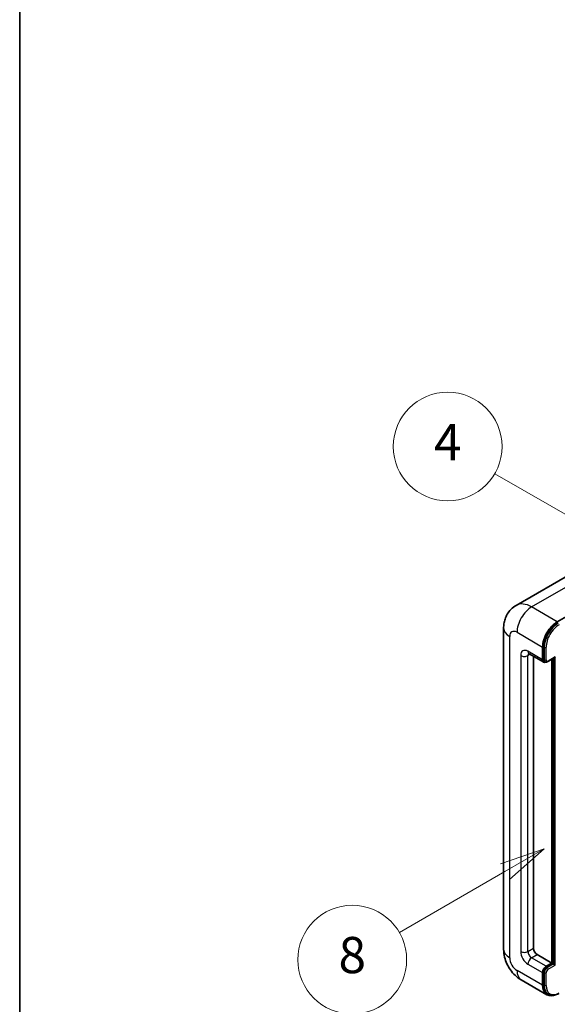
# Model space of a CAD drawing. Units: millimetres. Extents: x 4 to 10631, y 8 to 1553.
# Drawn here: x 4 to 123, y 712 to 930 of the extents above; entities that cross this region are included whole.
import ezdxf

# ---------------------------------------------------------------- set-up
doc = ezdxf.new("R2010")
doc.units = ezdxf.units.MM
for name, color, linetype, lineweight in [('Border (ISO)', 7, 'Continuous', 35), ('Visible (ISO)', 7, 'Continuous', 35), ('Visible Narrow (ISO)', 7, 'Continuous', 25)]:
    doc.layers.add(name, color=color, linetype=linetype, lineweight=lineweight)
doc.layers.add('Symbol (TK)', color=100, linetype='Continuous', lineweight=18, true_color=0x00ff3f)
doc.styles.add('Note Text (TK2)', font='MS PGothic.ttf')

# ---------------------------------------------------------------- blocks, each defined once
blk = doc.blocks.new('図面枠 tk図枠')
at = {"layer": 'Border (ISO)'}
blk.add_line((14.5, 289), (14.5, 8), dxfattribs=at)
blk = doc.blocks.new('バルーン4')
at = {"layer": 'Symbol (TK)', "color": 100, "true_color": 0x00ff40}
for p, q in [((43.431, 192.726), (41.015, 191.909)), ((41.265, 191.476), (43.431, 192.726)), ((41.515, 191.043), (43.431, 192.726)), ((41.265, 191.476), (35.44, 188.112))]:
    blk.add_line(p, q, dxfattribs=at)
at = {"layer": 'Symbol (TK)'}
blk.add_circle((32.842, 186.612), 3, dxfattribs=at)
at = {"layer": 'Symbol (TK)', "color": 7, "insert": (32.842, 186.607), "char_height": 2, "attachment_point": 5, "style": 'Note Text (TK2)'}
blk.add_mtext('8', dxfattribs=at)
blk = doc.blocks.new('バルーン11')
at = {"layer": 'Symbol (TK)', "color": 100, "true_color": 0x00ff40}
for p, q in [((50.396, 207.835), (40.704, 213.431)), ((52.561, 206.585), (50.646, 208.268)), ((50.396, 207.835), (52.561, 206.585)), ((50.146, 207.402), (52.561, 206.585))]:
    blk.add_line(p, q, dxfattribs=at)
at = {"layer": 'Symbol (TK)'}
blk.add_circle((38.106, 214.931), 3, dxfattribs=at)
at = {"layer": 'Symbol (TK)', "color": 7, "insert": (38.106, 214.913), "char_height": 2, "attachment_point": 5, "style": 'Note Text (TK2)'}
blk.add_mtext('4', dxfattribs=at)
blk = doc.blocks.new('バルーン13')
at = {"layer": 'Symbol (TK)', "color": 100, "true_color": 0x00ff40}
for p, q in [((51.312, 185.321), (48.897, 184.504)), ((49.147, 184.071), (51.312, 185.321)), ((49.397, 183.638), (51.312, 185.321)), ((49.147, 184.071), (41.49, 179.65))]:
    blk.add_line(p, q, dxfattribs=at)
at = {"layer": 'Symbol (TK)'}
blk.add_circle((38.892, 178.15), 3, dxfattribs=at)
at = {"layer": 'Symbol (TK)', "color": 7, "insert": (38.892, 178.126), "char_height": 2, "attachment_point": 5, "style": 'Note Text (TK2)'}
blk.add_mtext('1', dxfattribs=at)

msp = doc.modelspace()

# ---------------------------------------------------------------- linework, layer by layer
at = {"layer": 'Visible (ISO)'}
for p, q in [((126.482, 807.9012), (113.7541, 800.5528)), ((122.8395, 796.9472), (135.5674, 804.2956)), ((110.995, 795.5475), (110.995, 724.6289)), ((119.607, 788.5489), (119.607, 791.3483)), ((119.7686, 788.6422), (119.7686, 791.4416)), ((116.6112, 789.892), (119.8437, 788.0257)), ((117.5867, 789.3288), (117.5867, 724.8622)), ((120.16, 788.107), (119.958, 788.2237)), ((120.76, 788.1382), (122.193, 788.9655)), ((121.6273, 721.5962), (121.6273, 788.6389)), ((121.7889, 721.5029), (121.7889, 788.7322)), ((118.3948, 723.4625), (121.6273, 721.5962)), ((120.4151, 720.8963), (121.6273, 721.5962)), ((119.607, 716.6972), (119.607, 719.4966)), ((119.7686, 716.7905), (119.7686, 719.5899)), ((120.4151, 720.7097), (121.7889, 721.5029)), ((121.991, 721.3862), (121.7889, 721.5029)), ((121.991, 721.3862), (122.395, 721.153)), ((114.8969, 717.8705), (120.5538, 714.6045)), ((120.8701, 714.6858), (120.6681, 714.8025))]:
    msp.add_line(p, q, dxfattribs=at)
for centre, major_axis, start_param, end_param in [((122.8395, 793.2146), (2.2857, 3.959), 0.78539816, 2.35619449), ((122.8395, 793.2146), (2.1714, 3.761), 0.78539816, 2.35619449), ((122.193, 789.2954), (0.202, 0.3499), 3.92699082, 4.71238898), ((120.4151, 789.0155), (-0.5714, -0.9897), 5.49778714, 6.97940395), ((120.4151, 789.0155), (-0.4571, -0.7918), 5.49778714, 6.28318531), ((118.3948, 724.3956), (0.5714, -0.9897), 3.92699082, 5.49778714), ((120.4151, 719.9632), (0.5714, 0.9897), 0.78539816, 2.35619449), ((120.4151, 719.9632), (0.4571, 0.7918), 0.78539816, 2.35619449), ((122.8395, 718.5635), (-2.2857, -3.959), 5.49778714, 6.79935433), ((122.8395, 718.5635), (-2.1714, -3.761), 5.49778714, 6.28318531)]:
    msp.add_ellipse(centre, major_axis=major_axis, ratio=0.57735027, start_param=start_param, end_param=end_param, dxfattribs=at)
for points, knots in [([(110.995, 795.5475), (110.995, 795.8525), (111.0154, 796.1701), (111.1141, 796.8328), (111.1924, 797.1783), (111.4317, 797.8905), (111.5932, 798.2577), (112.0247, 798.9866), (112.2959, 799.348), (112.951, 800.0109), (113.3352, 800.3109), (113.7541, 800.5528)], [4.71238898, 4.71238898, 4.71238898, 4.71238898, 4.869468613, 4.869468613, 5.026548246, 5.026548246, 5.183627878, 5.183627878, 5.340707511, 5.340707511, 5.497787144, 5.497787144, 5.497787144, 5.497787144]), ([(116.4513, 789.9595), (116.4513, 789.9595), (116.4531, 789.9593), (116.4653, 789.9569), (116.4839, 789.9521), (116.537, 789.9311), (116.5715, 789.915), (116.6112, 789.892)], [5.902696792, 5.902696792, 5.902696792, 5.902696792, 5.969026042, 5.969026042, 6.126105675, 6.126105675, 6.283185307, 6.283185307, 6.283185307, 6.283185307]), ([(120.16, 788.107), (120.1989, 788.0846), (120.2409, 788.0676), (120.3263, 788.0452), (120.3697, 788.0398), (120.4547, 788.0389), (120.4963, 788.0433), (120.5765, 788.0595), (120.6152, 788.0713), (120.6897, 788.1007), (120.7255, 788.1183), (120.76, 788.1382)], [3.926990817, 3.926990817, 3.926990817, 3.926990817, 4.08407045, 4.08407045, 4.241150082, 4.241150082, 4.398229715, 4.398229715, 4.555309348, 4.555309348, 4.71238898, 4.71238898, 4.71238898, 4.71238898]), ([(114.8969, 717.8705), (114.3686, 718.1755), (113.9232, 718.5248), (113.1372, 719.2734), (112.7972, 719.6742), (112.1993, 720.5211), (111.9416, 720.9674), (111.5072, 721.9087), (111.3301, 722.4035), (111.0747, 723.4585), (110.995, 724.0189), (110.995, 724.6289)], [3.14159265, 3.14159265, 3.14159265, 3.14159265, 3.45575192, 3.45575192, 3.76991118, 3.76991118, 4.08407045, 4.08407045, 4.39822972, 4.39822972, 4.71238898, 4.71238898, 4.71238898, 4.71238898]), ([(120.8701, 714.6858), (120.9987, 714.6115), (121.1375, 714.5549), (121.4284, 714.4789), (121.5804, 714.4593), (121.8915, 714.4559), (122.0508, 714.4719), (122.3725, 714.537), (122.535, 714.586), (122.8602, 714.7142), (123.0229, 714.7936), (123.1844, 714.8868)], [3.926990817, 3.926990817, 3.926990817, 3.926990817, 4.08407045, 4.08407045, 4.241150082, 4.241150082, 4.398229715, 4.398229715, 4.555309348, 4.555309348, 4.71238898, 4.71238898, 4.71238898, 4.71238898])]:
    msp.add_open_spline(points, degree=3, knots=knots, dxfattribs=at)
at = {"layer": 'Visible Narrow (ISO)'}
for p, q in [((117.1826, 800.2132), (129.9106, 807.5616)), ((122.8395, 796.9472), (117.1826, 800.2132)), ((112.3339, 722.7626), (112.3339, 793.6812)), ((113.9501, 794.6143), (119.607, 791.3483)), ((119.9707, 791.325), (119.7686, 791.4416)), ((119.9707, 791.325), (119.9707, 788.5256)), ((120.3747, 788.5256), (120.3747, 791.325)), ((114.7583, 789.4821), (114.7583, 724.1623)), ((119.607, 788.5489), (116.3745, 790.4152)), ((116.3745, 789.4821), (116.8479, 789.7554)), ((116.3745, 724.1623), (116.3745, 789.4821)), ((122.395, 789.1788), (120.8192, 788.269)), ((122.395, 721.153), (122.395, 789.1788)), ((119.9707, 788.5256), (119.7686, 788.6422)), ((121.991, 788.8489), (121.991, 721.3862)), ((116.3745, 724.1623), (117.5867, 724.8622)), ((117.1826, 722.7626), (118.3948, 723.4625)), ((120.4151, 720.8963), (117.1826, 722.7626)), ((119.607, 716.6972), (113.9501, 719.9632)), ((116.3745, 721.3629), (119.607, 719.4966)), ((119.9707, 719.4733), (119.7686, 719.5899)), ((119.9707, 719.4733), (119.9707, 716.6739)), ((120.3747, 716.6739), (120.3747, 719.4733)), ((120.6171, 720.5931), (120.4151, 720.7097)), ((121.991, 721.3862), (120.6171, 720.5931)), ((120.8192, 720.2431), (122.395, 721.153)), ((119.9707, 716.6739), (119.7686, 716.7905))]:
    msp.add_line(p, q, dxfattribs=at)
for centre, major_axis, start_param, end_param in [((117.1826, 794.6143), (-3.4286, 5.9385), 5.49778714, 6.28318531), ((117.1826, 796.4806), (2.2857, 3.959), 0.78539816, 2.35619449), ((115.5664, 795.5475), (-4.5714, 0), 0, 0.78539816), ((123.0415, 793.098), (-2.1714, -3.761), 3.92699082, 5.49778714), ((123.2435, 792.9813), (2.0286, 3.5136), 0.78539816, 2.35619449), ((113.9501, 792.748), (-1.1429, 1.9795), 5.49778714, 7.06858347), ((120.1727, 791.4416), (0.2857, 0), 3.92699082, 5.49778714), ((116.3745, 788.5489), (-1.1429, 1.9795), 5.49778714, 7.06858347), ((115.5664, 789.9486), (-1.1429, 0), 0.78539816, 2.35619449), ((117.1826, 790.8818), (-0.5714, -0.9897), 5.49778714, 6.28318531), ((117.1826, 789.0155), (-0.5714, 0.9897), 0.16790573, 0.78539816), ((120.1727, 788.6422), (0.2857, 0), 3.92699082, 5.49778714), ((120.6171, 788.8988), (-0.4571, -0.7918), 5.49778714, 6.28318531), ((120.8192, 788.7822), (-0.3143, -0.5444), 5.49778714, 7.06858347), ((120.6171, 788.3856), (0.1429, -0.2474), 0, 0.78539816), ((115.5664, 724.6289), (-4.5714, 0), 0, 0.78539816), ((116.3745, 723.2292), (1.1429, -1.9795), 3.92699082, 5.49778714), ((115.5664, 724.6289), (-1.1429, 0), 0.78539816, 2.35619449), ((117.1826, 723.6958), (-0.5714, 0.9897), 0.78539816, 2.35619449), ((113.9501, 721.8295), (-1.1429, 1.9795), 0.78539816, 2.35619449), ((117.1826, 721.8295), (-0.5714, -0.9897), 3.92699082, 5.49778714), ((117.1826, 721.8295), (-2.2857, -3.959), 5.49778714, 6.28318531), ((120.6171, 719.8466), (-0.4571, -0.7918), 3.92699082, 5.49778714), ((120.1727, 719.5899), (0.2857, 0), 3.92699082, 5.49778714), ((120.8192, 719.7299), (0.3143, 0.5444), 0.78539816, 2.35619449), ((120.6171, 720.3598), (0.1429, -0.2474), 0.78539816, 2.35619449), ((120.1727, 716.7905), (0.2857, 0), 3.92699082, 5.49778714), ((123.0415, 718.4469), (-2.1714, -3.761), 5.49778714, 6.28318531), ((123.2435, 718.3302), (-2.0286, -3.5136), 5.49778714, 7.06858347)]:
    msp.add_ellipse(centre, major_axis=major_axis, ratio=0.57735027, start_param=start_param, end_param=end_param, dxfattribs=at)

# ---------------------------------------------------------------- block references
at = {"xscale": 4, "yscale": 4, "zscale": 4}
msp.add_blockref('図面枠 tk図枠', (-53.7651, -24.0969), dxfattribs=at)
at = {"layer": 'Symbol (TK)', "xscale": 4, "yscale": 4, "zscale": 4}
for name in ['バルーン11', 'バルーン4', 'バルーン13']:
    msp.add_blockref(name, (-53.7651, -24.0969), dxfattribs=at)

doc.saveas('drawing.dxf')
